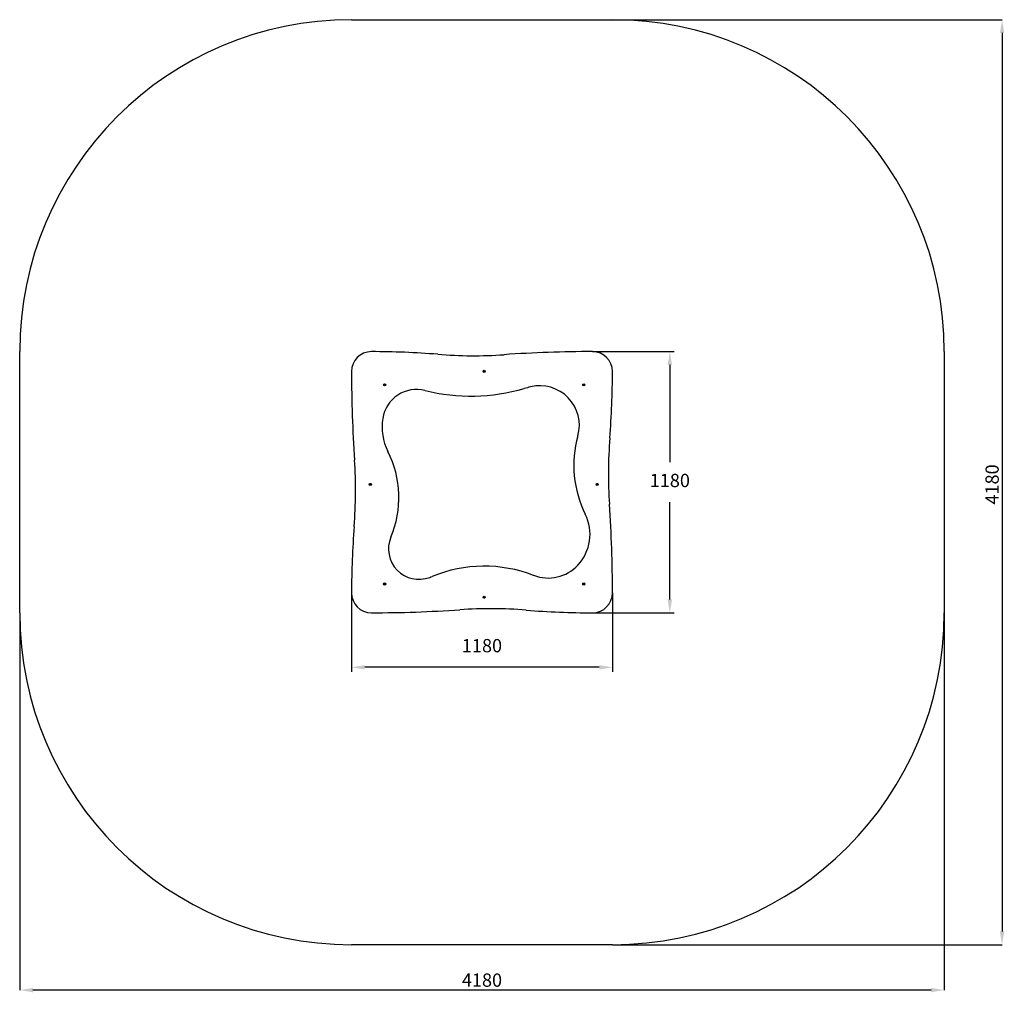
# Model space of a CAD drawing. Units: millimetres. Extents: x 11 to 4462, y -284 to 4112.
import ezdxf

# ---------------------------------------------------------------- set-up
doc = ezdxf.new("R2010")
doc.units = ezdxf.units.MM
doc.header["$LTSCALE"] = 20
doc.header["$PDSIZE"] = -1
doc.linetypes.add('SLD-Сплошная', pattern=[0])
doc.layers.add('ПРИМЕЧАНИЯ', color=7, linetype='SLD-Сплошная')
doc.styles.add('SLDTEXTSTYLE3', font='isocpeui.ttf')
doc.styles.get("Standard").update_dxf_attribs({"font": 'isocpeui.ttf'})
doc.dimstyles.new('ISO-25', dxfattribs={"dimtxt": 2.5, "dimasz": 2.5, "dimexe": 1.25, "dimexo": 0.625, "dimtad": 1, "dimtxsty": 'Standard', "dimcen": 2.5, "dimadec": 0, "dimazin": 0, "dimtfac": 1, "dimtmove": 0, "dimatfit": 3, "dimfxl": 1, "dimarcsym": 0})
doc.dimstyles.new('SLDDIMSTYLE0', dxfattribs={"dimtxt": 60, "dimasz": 60, "dimexe": 0, "dimexo": 0.0625, "dimgap": 15, "dimtad": 2, "dimdec": 0, "dimrnd": 1e-09, "dimzin": 12, "dimdsep": 46, "dimtxsty": 'SLDTEXTSTYLE3', "dimsah": 1, "dimcen": 0.09, "dimadec": 0, "dimazin": 3, "dimtfac": 1, "dimtdec": 3, "dimtofl": 0, "dimtmove": 0, "dimatfit": 3, "dimfxl": 1, "dimfrac": 2, "dimtolj": 1, "dimtzin": 12, "dimarcsym": 0})

# ---------------------------------------------------------------- blocks, each defined once
blk = doc.blocks.new('_D_3')
at = {"layer": 'Defpoints', "color": 0, "transparency": 16777216}
for p in [(2690.5, 4111.5), (2690.5, -68.5), (4451.8, -68.5)]:
    blk.add_point(p, dxfattribs=at)
at = {"layer": 'ПРИМЕЧАНИЯ', "color": 0, "lineweight": -2, "transparency": 16777216}
for p, q in [((2690.6, 4111.5), (4451.8, 4111.5)), ((4451.8, 4051.5), (4451.8, -8.5)), ((2690.6, -68.5), (4451.8, -68.5))]:
    blk.add_line(p, q, dxfattribs=at)
at = {"layer": 'ПРИМЕЧАНИЯ', "color": 0, "transparency": 16777216}
for points in [[(4441.8, 4051.5), (4461.8, 4051.5), (4451.8, 4111.5)], [(4441.8, -8.5), (4461.8, -8.5), (4451.8, -68.5)]]:
    blk.add_solid(points, dxfattribs=at)
at = {"layer": 'ПРИМЕЧАНИЯ', "color": 0, "transparency": 16777216, "insert": (4376.8, 2011.3), "char_height": 60, "attachment_point": 2, "rotation": 90, "style": 'SLDTEXTSTYLE3'}
blk.add_mtext('\\A1;4180', dxfattribs=at)
blk = doc.blocks.new('_D_4')
at = {"layer": 'Defpoints', "color": 0, "transparency": 16777216}
for p in [(10.5, 1431.5), (4190.5, 1431.5), (10.5, -273.6)]:
    blk.add_point(p, dxfattribs=at)
at = {"layer": 'ПРИМЕЧАНИЯ', "color": 0, "lineweight": -2, "transparency": 16777216}
for p, q in [((10.5, 1431.5), (10.5, -273.6)), ((4190.5, 1431.5), (4190.5, -273.6)), ((4130.5, -273.6), (70.5, -273.6))]:
    blk.add_line(p, q, dxfattribs=at)
at = {"layer": 'ПРИМЕЧАНИЯ', "color": 0, "transparency": 16777216}
for points in [[(70.5, -263.6), (70.5, -283.6), (10.5, -273.6)], [(4130.5, -263.6), (4130.5, -283.6), (4190.5, -273.6)]]:
    blk.add_solid(points, dxfattribs=at)
at = {"layer": 'ПРИМЕЧАНИЯ', "color": 0, "transparency": 16777216, "insert": (2100.5, -198.6), "char_height": 60, "attachment_point": 2, "style": 'SLDTEXTSTYLE3'}
blk.add_mtext('\\A1;4180', dxfattribs=at)
blk = doc.blocks.new('*D9')
at = {"color": 0, "lineweight": -2, "transparency": 16777216}
for p, q in [((2600.5, 2611.5), (2969.8, 2611.5)), ((2949.8, 2551.5), (2949.8, 2111.5)), ((2949.8, 1491.5), (2949.8, 1931.5)), ((2600.5, 1431.5), (2969.8, 1431.5))]:
    blk.add_line(p, q, dxfattribs=at)
at = {"color": 0, "transparency": 16777216}
for points in [[(2939.8, 2551.5), (2959.8, 2551.5), (2949.8, 2611.5)], [(2939.8, 1491.5), (2959.8, 1491.5), (2949.8, 1431.5)]]:
    blk.add_solid(points, dxfattribs=at)
at = {"layer": 'Defpoints', "color": 0, "transparency": 16777216}
for p in [(2600.5, 2611.5), (2600.5, 1431.5), (2949.8, 1431.5)]:
    blk.add_point(p, dxfattribs=at)
at = {"color": 0, "transparency": 16777216, "insert": (2949.8, 2021.5), "char_height": 60, "attachment_point": 5}
blk.add_mtext('1180', dxfattribs=at)
blk = doc.blocks.new('*D10')
at = {"color": 0, "lineweight": -2, "transparency": 16777216}
for p, q in [((1510.5, 1521.5), (1510.5, 1165.1)), ((2690.5, 1521.5), (2690.5, 1165.1)), ((2630.5, 1185.1), (1570.5, 1185.1))]:
    blk.add_line(p, q, dxfattribs=at)
at = {"color": 0, "transparency": 16777216}
for points in [[(1570.5, 1195.1), (1570.5, 1175.1), (1510.5, 1185.1)], [(2630.5, 1195.1), (2630.5, 1175.1), (2690.5, 1185.1)]]:
    blk.add_solid(points, dxfattribs=at)
at = {"layer": 'Defpoints', "color": 0, "transparency": 16777216}
for p in [(1510.5, 1521.5), (2690.5, 1521.5), (1510.5, 1185.1)]:
    blk.add_point(p, dxfattribs=at)
at = {"color": 0, "transparency": 16777216, "insert": (2100.5, 1275.1), "char_height": 60, "attachment_point": 5}
blk.add_mtext('1180', dxfattribs=at)

msp = doc.modelspace()

# ---------------------------------------------------------------- linework, layer by layer
at = {"color": 251, "linetype": 'SLD-Сплошная', "true_color": 0x636466}
for p, q in [((1510.5, 4111.5), (2690.5, 4111.5)), ((10.5, 1431.5), (10.5, 2611.5)), ((4190.5, 2611.5), (4190.5, 1431.5)), ((2690.5, -68.5), (1510.5, -68.5))]:
    msp.add_line(p, q, dxfattribs=at)
at = {"color": 7, "linetype": 'SLD-Сплошная', "lineweight": 25}
for p, q in [((2108, 2522.5), (2109.2, 2522.8)), ((2108.2, 2521.5), (2108, 2522.5)), ((2109.4, 2521.8), (2108.2, 2521.5)), ((2109.1, 2523.5), (2109.8, 2523.2)), ((2109.6, 2522.9), (2109.1, 2523.5)), ((2109.7, 2523.1), (2109.1, 2523.5)), ((2109.6, 2521.8), (2109.3, 2522.8)), ((2109.6, 2524.8), (2110.5, 2525)), ((2109.8, 2523.6), (2109.6, 2524.8)), ((2109.6, 2521.1), (2109.8, 2521.8)), ((2110, 2521.7), (2109.6, 2521.1)), ((2110.1, 2521.6), (2109.6, 2521.1)), ((2109.8, 2523.5), (2110.8, 2523.7)), ((2111.3, 2521.5), (2110.3, 2521.3)), ((2110.5, 2520), (2110.3, 2521.2)), ((2110.5, 2525), (2110.8, 2523.8)), ((2111.5, 2520.2), (2110.5, 2520)), ((2111, 2523.5), (2111.5, 2524)), ((2111.1, 2523.4), (2111.5, 2524)), ((2111.5, 2524), (2111.3, 2523.3)), ((2112, 2521.6), (2111.3, 2521.8)), ((2111.3, 2521.4), (2111.5, 2520.2)), ((2111.4, 2522), (2112, 2521.6)), ((2111.5, 2523.2), (2111.7, 2522.2)), ((2111.5, 2522.1), (2112, 2521.6)), ((2111.6, 2523.3), (2112.8, 2523.5)), ((2113, 2522.5), (2111.8, 2522.3)), ((2112.8, 2523.5), (2113, 2522.5)), ((1658.2, 2460.6), (1659.2, 2461.3)), ((1658.8, 2459.8), (1658.2, 2460.6)), ((1658.8, 2463.3), (1659.6, 2463.8)), ((1659.5, 2462.3), (1658.8, 2463.3)), ((1658.8, 2461.9), (1659.6, 2461.9)), ((1659.5, 2461.6), (1658.8, 2461.9)), ((1659.6, 2461.7), (1658.8, 2461.9)), ((1659.8, 2460.4), (1658.8, 2459.8)), ((1659.9, 2460.5), (1659.3, 2461.3)), ((1659.5, 2462.2), (1660.4, 2462.7)), ((1659.6, 2463.8), (1660.3, 2462.8)), ((1660.2, 2459.8), (1660.1, 2460.6)), ((1660.5, 2460.5), (1660.2, 2459.8)), ((1660.3, 2460.5), (1660.2, 2459.8)), ((1660.6, 2462.6), (1660.9, 2463.2)), ((1660.7, 2462.5), (1660.9, 2463.2)), ((1661.6, 2460.9), (1660.7, 2460.3)), ((1661.5, 2459.2), (1660.8, 2460.2)), ((1660.9, 2463.2), (1660.9, 2462.5)), ((1661.2, 2462.6), (1661.7, 2461.7)), ((1661.3, 2462.6), (1662.3, 2463.3)), ((1661.5, 2461.3), (1662.2, 2461.2)), ((1662.2, 2461.2), (1661.5, 2461.1)), ((1662.3, 2459.7), (1661.5, 2459.2)), ((1661.6, 2461.5), (1662.2, 2461.2)), ((1661.6, 2460.8), (1662.3, 2459.7)), ((1662.9, 2462.4), (1661.8, 2461.8)), ((1662.3, 2463.3), (1662.9, 2462.4)), ((2558, 2461.5), (2558.2, 2462.5)), ((2559.2, 2461.3), (2558, 2461.5)), ((2558.2, 2462.5), (2559.4, 2462.3)), ((2559.1, 2460.6), (2559.6, 2461.1)), ((2559.7, 2461), (2559.1, 2460.6)), ((2559.8, 2460.8), (2559.1, 2460.6)), ((2559.4, 2461.2), (2559.6, 2462.2)), ((2559.6, 2463), (2560.1, 2462.5)), ((2559.8, 2462.3), (2559.6, 2463)), ((2560, 2462.4), (2559.6, 2463)), ((2559.6, 2459.2), (2559.8, 2460.4)), ((2560.5, 2459), (2559.6, 2459.2)), ((2560.8, 2460.3), (2559.8, 2460.5)), ((2560.3, 2462.8), (2560.5, 2464)), ((2560.3, 2462.7), (2561.3, 2462.5)), ((2560.5, 2464), (2561.5, 2463.8)), ((2560.8, 2460.2), (2560.5, 2459)), ((2561.5, 2460.1), (2561, 2460.6)), ((2561.1, 2460.7), (2561.5, 2460.1)), ((2561.5, 2463.8), (2561.3, 2462.6)), ((2561.3, 2462.3), (2562, 2462.5)), ((2561.3, 2460.8), (2561.5, 2460.1)), ((2561.4, 2462.1), (2562, 2462.5)), ((2562, 2462.5), (2561.5, 2461.9)), ((2561.7, 2461.8), (2561.5, 2460.8)), ((2562.8, 2460.5), (2561.6, 2460.8)), ((2561.8, 2461.8), (2563, 2461.5)), ((2563, 2461.5), (2562.8, 2460.5)), ((1593.3, 2012.7), (1593.9, 2013.4)), ((1594.3, 2011.9), (1593.3, 2012.7)), ((1593.6, 2009.9), (1594.4, 2010.9)), ((1594.4, 2009.3), (1593.6, 2009.9)), ((1593.8, 2011.3), (1594.5, 2011.6)), ((1594.5, 2011.4), (1593.8, 2011.3)), ((1594.5, 2011.2), (1593.8, 2011.3)), ((1593.9, 2013.4), (1594.9, 2012.7)), ((1594.4, 2011.8), (1595, 2012.6)), ((1595.2, 2010.3), (1594.4, 2011)), ((1595.2, 2010.3), (1594.4, 2009.3)), ((1595.2, 2012.5), (1595.3, 2013.2)), ((1595.3, 2013.2), (1595.6, 2012.6)), ((1595.4, 2012.5), (1595.3, 2013.2)), ((1595.7, 2009.8), (1595.5, 2010.5)), ((1595.8, 2010.5), (1595.7, 2009.8)), ((1595.7, 2010.5), (1595.7, 2009.8)), ((1595.8, 2012.7), (1596.6, 2012.1)), ((1595.9, 2012.8), (1596.7, 2013.7)), ((1596.7, 2011.2), (1596.1, 2010.4)), ((1597.1, 2009.6), (1596.2, 2010.4)), ((1596.5, 2011.8), (1597.3, 2011.7)), ((1596.5, 2011.6), (1597.3, 2011.7)), ((1597.3, 2011.7), (1596.6, 2011.5)), ((1596.7, 2013.7), (1597.5, 2013.1)), ((1597.5, 2013.1), (1596.7, 2012.2)), ((1596.8, 2011.1), (1597.8, 2010.4)), ((1597.8, 2010.4), (1597.1, 2009.6)), ((2618.6, 2012.4), (2619.1, 2013.3)), ((2619.6, 2011.8), (2618.6, 2012.4)), ((2619.1, 2013.3), (2620.1, 2012.6)), ((2619.1, 2009.7), (2619.8, 2010.8)), ((2620, 2009.2), (2619.1, 2009.7)), ((2619.2, 2011.2), (2619.8, 2011.5)), ((2619.9, 2011.3), (2619.2, 2011.2)), ((2619.9, 2011.1), (2619.2, 2011.2)), ((2619.7, 2011.7), (2620.2, 2012.6)), ((2620.7, 2010.3), (2619.9, 2010.9)), ((2620.6, 2010.2), (2620, 2009.2)), ((2620.5, 2013.2), (2620.9, 2012.6)), ((2620.5, 2012.5), (2620.5, 2013.2)), ((2620.7, 2012.5), (2620.5, 2013.2)), ((2621.3, 2009.8), (2620.9, 2010.5)), ((2621.1, 2012.8), (2621.8, 2013.9)), ((2621.1, 2012.7), (2621.9, 2012.2)), ((2621.1, 2010.5), (2621.3, 2009.8)), ((2621.3, 2010.6), (2621.3, 2009.8)), ((2622.1, 2011.3), (2621.5, 2010.5)), ((2622.7, 2009.8), (2621.6, 2010.4)), ((2621.8, 2013.9), (2622.6, 2013.3)), ((2622.6, 2011.9), (2621.9, 2011.6)), ((2621.9, 2011.9), (2622.6, 2011.9)), ((2621.9, 2011.7), (2622.6, 2011.9)), ((2622.6, 2013.3), (2622, 2012.3)), ((2622.2, 2011.3), (2623.2, 2010.6)), ((2623.2, 2010.6), (2622.7, 2009.8)), ((1658.1, 1561.1), (1659.2, 1561.5)), ((1658.5, 1560.1), (1658.1, 1561.1)), ((1659.6, 1560.6), (1658.5, 1560.1)), ((1658.9, 1562.2), (1659.7, 1562.1)), ((1659.5, 1561.8), (1658.9, 1562.2)), ((1659.6, 1561.9), (1658.9, 1562.2)), ((1659.2, 1563.6), (1660.1, 1564)), ((1659.6, 1562.5), (1659.2, 1563.6)), ((1659.7, 1560.6), (1659.3, 1561.6)), ((1659.7, 1562.4), (1660.6, 1562.7)), ((1659.9, 1559.9), (1660, 1560.6)), ((1660.1, 1560.6), (1659.9, 1559.9)), ((1660.3, 1560.5), (1659.9, 1559.9)), ((1660.1, 1564), (1660.5, 1562.8)), ((1661.4, 1560.7), (1660.5, 1560.3)), ((1661, 1559.1), (1660.5, 1560.2)), ((1660.8, 1562.5), (1661.2, 1563.1)), ((1660.9, 1562.5), (1661.2, 1563.1)), ((1661.9, 1559.4), (1661, 1559.1)), ((1661.2, 1563.1), (1661.1, 1562.4)), ((1661.4, 1562.4), (1661.8, 1561.5)), ((1662.1, 1560.8), (1661.4, 1560.9)), ((1661.5, 1562.4), (1662.6, 1562.9)), ((1661.5, 1561.1), (1662.1, 1560.8)), ((1661.5, 1560.6), (1661.9, 1559.4)), ((1661.6, 1561.3), (1662.1, 1560.8)), ((1663, 1562), (1661.9, 1561.5)), ((1662.6, 1562.9), (1663, 1562)), ((2558.3, 1560.3), (2559.3, 1561.1)), ((2559, 1559.6), (2558.3, 1560.3)), ((2558.6, 1563.1), (2559.4, 1563.7)), ((2559.4, 1562.1), (2558.6, 1563.1)), ((2558.8, 1561.7), (2559.5, 1561.8)), ((2559.5, 1561.4), (2558.8, 1561.7)), ((2559.5, 1561.6), (2558.8, 1561.7)), ((2559.9, 1560.4), (2559, 1559.6)), ((2559.4, 1563.7), (2560.1, 1562.8)), ((2559.4, 1562.1), (2560.2, 1562.7)), ((2560, 1560.4), (2559.4, 1561.2)), ((2560.4, 1559.8), (2560.3, 1560.5)), ((2560.4, 1562.6), (2560.7, 1563.2)), ((2560.6, 1560.5), (2560.4, 1559.8)), ((2560.4, 1560.5), (2560.4, 1559.8)), ((2560.6, 1562.5), (2560.7, 1563.2)), ((2560.7, 1563.2), (2560.8, 1562.5)), ((2561.6, 1561), (2560.9, 1560.3)), ((2561.7, 1559.3), (2560.9, 1560.3)), ((2561.1, 1562.6), (2561.7, 1561.8)), ((2561.2, 1562.7), (2562.1, 1563.5)), ((2562.3, 1561.4), (2561.5, 1561.2)), ((2561.5, 1561.4), (2562.3, 1561.4)), ((2561.6, 1561.6), (2562.3, 1561.4)), ((2561.7, 1560.9), (2562.5, 1560)), ((2562.5, 1560), (2561.7, 1559.3)), ((2562.7, 1562.7), (2561.8, 1561.9)), ((2562.1, 1563.5), (2562.7, 1562.7)), ((2108.1, 1500.9), (2109.2, 1501.5)), ((2108.6, 1500), (2108.1, 1500.9)), ((2109.7, 1500.6), (2108.6, 1500)), ((2108.9, 1503.5), (2109.8, 1504)), ((2109.5, 1502.5), (2108.9, 1503.5)), ((2108.9, 1502.1), (2109.6, 1502.1)), ((2109.5, 1501.7), (2108.9, 1502.1)), ((2109.6, 1501.9), (2108.9, 1502.1)), ((2109.8, 1500.6), (2109.3, 1501.5)), ((2109.6, 1502.4), (2110.5, 1502.8)), ((2109.8, 1504), (2110.4, 1502.9)), ((2110, 1500), (2110.1, 1500.7)), ((2110.2, 1500.7), (2110, 1500)), ((2110.4, 1500.6), (2110, 1500)), ((2111.5, 1500.9), (2110.6, 1500.4)), ((2110.7, 1502.7), (2111, 1503.3)), ((2111.2, 1499.2), (2110.7, 1500.3)), ((2110.8, 1502.6), (2111, 1503.3)), ((2111, 1503.3), (2111, 1502.6)), ((2112.1, 1499.7), (2111.2, 1499.2)), ((2111.3, 1502.6), (2111.8, 1501.7)), ((2111.4, 1502.6), (2112.5, 1503.2)), ((2111.5, 1501.3), (2112.2, 1501.1)), ((2112.2, 1501.1), (2111.5, 1501.1)), ((2111.6, 1501.5), (2112.2, 1501.1)), ((2111.6, 1500.8), (2112.1, 1499.7)), ((2112.9, 1502.3), (2111.9, 1501.8)), ((2112.5, 1503.2), (2112.9, 1502.3))]:
    msp.add_line(p, q, dxfattribs=at)
for centre in [(2110.5, 2522.5), (1660.5, 2461.5), (2560.5, 2461.5), (1595.5, 2011.5), (2620.9, 2011.5), (1660.5, 1561.5), (2560.5, 1561.5), (2110.5, 1501.6)]:
    msp.add_circle(centre, 4.8, dxfattribs=at)
at = {"color": 251, "linetype": 'SLD-Сплошная', "true_color": 0x636466}
for centre, start, end in [((1510.5, 2611.5), 90, 180), ((2690.5, 2611.5), 0, 90), ((1510.5, 1431.5), 180, 270), ((2690.5, 1431.5), 270, 0)]:
    msp.add_arc(centre, 1500, start, end, dxfattribs=at)
at = {"color": 7, "linetype": 'SLD-Сплошная'}
for centre, start, end in [((1600.5, 2521.5), 90, 180), ((2600.5, 2521.5), 0, 90), ((1600.5, 1521.5), 180, 270), ((2600.5, 1521.5), 270, 0)]:
    msp.add_arc(centre, 90, start, end, dxfattribs=at)
at = {"color": 7, "linetype": 'SLD-Сплошная', "lineweight": 25}
for centre, radius, start, end in [((1600.5, 2521.5), 90, 90, 180), ((1600.5, -1127.2), 3738.7, 85.3976, 90), ((2062.1, 4605.8), 2012.8, 265.3976, 273.9451), ((2600.5, -3202.3), 5813.9, 90, 93.94513), ((2600.5, 2521.5), 90, 0, 90), ((7324.4, 2521.5), 5813.9, 180, 183.94513), ((2109.1, 2523.5), 0.725, 281.6233, 311.6233), ((2109.6, 2521.1), 0.725, 71.6233, 101.6233), ((2109.1, 2523.5), 0.725, 311.6233, 326.6233), ((2109.1, 2523.5), 0.725, 326.6233, 341.6233), ((2109.1, 2523.5), 0.725, 341.6233, 11.6233), ((2109.6, 2521.1), 0.725, 56.6233, 71.6233), ((2109.6, 2521.1), 0.725, 41.6233, 56.6233), ((2109.6, 2521.1), 0.725, 11.6233, 41.6233), ((2111.5, 2524), 0.725, 191.6233, 221.6233), ((2111.5, 2524), 0.725, 221.6233, 236.6233), ((2111.5, 2524), 0.725, 236.6233, 251.6233), ((2111.5, 2524), 0.725, 251.6233, 281.6233), ((2112, 2521.6), 0.725, 146.6233, 161.6233), ((2112, 2521.6), 0.725, 161.6233, 191.6233), ((2112, 2521.6), 0.725, 131.6233, 146.6233), ((2112, 2521.6), 0.725, 101.6233, 131.6233), ((-1048.2, 2521.5), 3738.7, 355.3976, 0), ((1658.8, 2461.9), 0.725, 303.1414, 333.1414), ((1658.8, 2461.9), 0.725, 3.1414, 33.1414), ((1658.8, 2461.9), 0.725, 333.1414, 348.1414), ((1658.8, 2461.9), 0.725, 348.1414, 3.1414), ((1660.2, 2459.8), 0.725, 93.1414, 123.1414), ((1660.2, 2459.8), 0.725, 78.1414, 93.1414), ((1660.9, 2463.2), 0.725, 213.1414, 243.1414), ((1660.2, 2459.8), 0.725, 63.1414, 78.1414), ((1660.2, 2459.8), 0.725, 33.1414, 63.1414), ((1660.9, 2463.2), 0.725, 243.1414, 258.1414), ((1660.9, 2463.2), 0.725, 258.1414, 273.1414), ((1660.9, 2463.2), 0.725, 273.1414, 303.1414), ((1662.2, 2461.2), 0.725, 153.1414, 168.1414), ((1662.2, 2461.2), 0.725, 168.1414, 183.1414), ((1662.2, 2461.2), 0.725, 183.1414, 213.1414), ((1662.2, 2461.2), 0.725, 123.1414, 153.1414), ((2477.6, 1801.9), 669.2, 103.6076, 106.1735), ((2362.2, 2278.9), 178.5, 344.3819, 103.6076), ((2559.1, 2460.6), 0.725, 48.5596, 78.5596), ((2559.6, 2463), 0.725, 258.5596, 288.5596), ((2559.1, 2460.6), 0.725, 33.5596, 48.5596), ((2559.1, 2460.6), 0.725, 18.5596, 33.5596), ((2559.6, 2463), 0.725, 288.5596, 303.5596), ((2559.1, 2460.6), 0.725, 348.5596, 18.5596), ((2559.6, 2463), 0.725, 303.5596, 318.5596), ((2559.6, 2463), 0.725, 318.5596, 348.5596), ((2561.5, 2460.1), 0.725, 138.5596, 168.5596), ((2561.5, 2460.1), 0.725, 123.5596, 138.5596), ((2561.5, 2460.1), 0.725, 108.5596, 123.5596), ((2562, 2462.5), 0.725, 168.5596, 198.5596), ((2562, 2462.5), 0.725, 198.5596, 213.5596), ((2561.5, 2460.1), 0.725, 78.5596, 108.5596), ((2562, 2462.5), 0.725, 213.5596, 228.5596), ((2562, 2462.5), 0.725, 228.5596, 258.5596), ((1805.3, 2285), 155.6, 76.0342, 170.7548), ((2051, 3272.9), 862.3, 256.0342, 286.1735), ((1892.7, 2270.8), 244, 170.7548, 206.8571), ((3011.3, 2097.4), 495.6, 164.3819, 206.4558), ((4684.8, 2060), 2012.8, 175.3976, 183.9451), ((1262.9, 1951.9), 461.8, 337.1632, 26.8571), ((-483.8, 1983), 2012.8, 355.3976, 3.9451), ((1593.8, 2011.3), 0.725, 21.3079, 51.3079), ((1593.8, 2011.3), 0.725, 321.3079, 351.3079), ((1593.8, 2011.3), 0.725, 6.3079, 21.3079), ((1593.8, 2011.3), 0.725, 351.3079, 6.3079), ((1595.3, 2013.2), 0.725, 231.3079, 261.3079), ((1595.3, 2013.2), 0.725, 261.3079, 276.3079), ((1595.7, 2009.8), 0.725, 111.3079, 141.3079), ((1595.3, 2013.2), 0.725, 276.3079, 291.3079), ((1595.7, 2009.8), 0.725, 96.3079, 111.3079), ((1595.3, 2013.2), 0.725, 291.3079, 321.3079), ((1595.7, 2009.8), 0.725, 81.3079, 96.3079), ((1595.7, 2009.8), 0.725, 51.3079, 81.3079), ((1597.3, 2011.7), 0.725, 141.3079, 171.3079), ((1597.3, 2011.7), 0.725, 171.3079, 186.3079), ((1597.3, 2011.7), 0.725, 186.3079, 201.3079), ((1597.3, 2011.7), 0.725, 201.3079, 231.3079), ((2619.2, 2011.2), 0.725, 27.0064, 57.0064), ((2619.2, 2011.2), 0.725, 12.0064, 27.0064), ((2619.2, 2011.2), 0.725, 327.0064, 357.0064), ((2619.2, 2011.2), 0.725, 357.0064, 12.0064), ((2620.5, 2013.2), 0.725, 237.0064, 267.0064), ((2620.5, 2013.2), 0.725, 267.0064, 282.0064), ((2621.3, 2009.8), 0.725, 117.0064, 147.0064), ((2620.5, 2013.2), 0.725, 282.0064, 297.0064), ((2620.5, 2013.2), 0.725, 297.0064, 327.0064), ((2621.3, 2009.8), 0.725, 102.0064, 117.0064), ((2621.3, 2009.8), 0.725, 87.0064, 102.0064), ((2621.3, 2009.8), 0.725, 57.0064, 87.0064), ((2622.6, 2011.9), 0.725, 147.0064, 177.0064), ((2622.6, 2011.9), 0.725, 177.0064, 192.0064), ((2622.6, 2011.9), 0.725, 192.0064, 207.0064), ((2622.6, 2011.9), 0.725, 207.0064, 237.0064), ((-3123.3, 1521.5), 5813.9, 0, 3.94513), ((2385.2, 1785.9), 203.8, 316.9187, 26.4558), ((5249.3, 1521.5), 3738.7, 175.3976, 180), ((1814.9, 1719.5), 137.1, 157.1632, 290.9773), ((2110.7, 1018.9), 623.1, 68.9977, 112.1714), ((2399.9, 1772.2), 183.7, 248.9977, 316.9187), ((1658.9, 1562.2), 0.725, 291.9386, 321.9386), ((1658.9, 1562.2), 0.725, 321.9386, 336.9386), ((1658.9, 1562.2), 0.725, 351.9386, 21.9386), ((1658.9, 1562.2), 0.725, 336.9386, 351.9386), ((1659.9, 1559.9), 0.725, 81.9386, 111.9386), ((1659.9, 1559.9), 0.725, 66.9386, 81.9386), ((1659.9, 1559.9), 0.725, 51.9386, 66.9386), ((1659.9, 1559.9), 0.725, 21.9386, 51.9386), ((1661.2, 1563.1), 0.725, 201.9386, 231.9386), ((1661.2, 1563.1), 0.725, 231.9386, 246.9386), ((1661.2, 1563.1), 0.725, 246.9386, 261.9386), ((1661.2, 1563.1), 0.725, 261.9386, 291.9386), ((1662.1, 1560.8), 0.725, 156.9386, 171.9386), ((1662.1, 1560.8), 0.725, 171.9386, 201.9386), ((1662.1, 1560.8), 0.725, 141.9386, 156.9386), ((1662.1, 1560.8), 0.725, 111.9386, 141.9386), ((1651.8, 2145), 592.9, 290.9773, 292.1714), ((2558.8, 1561.7), 0.725, 309.7204, 339.7204), ((2558.8, 1561.7), 0.725, 9.7204, 39.7204), ((2558.8, 1561.7), 0.725, 354.7204, 9.7204), ((2558.8, 1561.7), 0.725, 339.7204, 354.7204), ((2560.4, 1559.8), 0.725, 99.7204, 129.7204), ((2560.7, 1563.2), 0.725, 219.7204, 249.7204), ((2560.4, 1559.8), 0.725, 84.7204, 99.7204), ((2560.7, 1563.2), 0.725, 249.7204, 264.7204), ((2560.4, 1559.8), 0.725, 69.7204, 84.7204), ((2560.7, 1563.2), 0.725, 264.7204, 279.7204), ((2560.4, 1559.8), 0.725, 39.7204, 69.7204), ((2560.7, 1563.2), 0.725, 279.7204, 309.7204), ((2562.3, 1561.4), 0.725, 159.7204, 174.7204), ((2562.3, 1561.4), 0.725, 174.7204, 189.7204), ((2562.3, 1561.4), 0.725, 189.7204, 219.7204), ((2562.3, 1561.4), 0.725, 129.7204, 159.7204), ((1600.5, 1521.5), 90, 180, 270), ((2600.5, 1521.5), 90, 270, 0), ((2108.9, 1502.1), 0.725, 298.0041, 328.0041), ((2108.9, 1502.1), 0.725, 358.0041, 28.0041), ((2108.9, 1502.1), 0.725, 328.0041, 343.0041), ((2108.9, 1502.1), 0.725, 343.0041, 358.0041), ((2110, 1500), 0.725, 88.0041, 118.0041), ((2110, 1500), 0.725, 73.0041, 88.0041), ((2110, 1500), 0.725, 58.0041, 73.0041), ((2111, 1503.3), 0.725, 208.0041, 238.0041), ((2110, 1500), 0.725, 28.0041, 58.0041), ((2111, 1503.3), 0.725, 238.0041, 253.0041), ((2111, 1503.3), 0.725, 253.0041, 268.0041), ((2111, 1503.3), 0.725, 268.0041, 298.0041), ((2112.2, 1501.1), 0.725, 148.0041, 163.0041), ((2112.2, 1501.1), 0.725, 163.0041, 178.0041), ((2112.2, 1501.1), 0.725, 178.0041, 208.0041), ((2112.2, 1501.1), 0.725, 118.0041, 148.0041), ((1600.5, 7245.4), 5813.9, 270, 273.94513), ((2139, -562.8), 2012.8, 85.3976, 93.9451), ((2600.5, 5170.2), 3738.7, 265.3976, 270)]:
    msp.add_arc(centre, radius, start, end, dxfattribs=at)

# ---------------------------------------------------------------- dimensions: what is measured, and where the dimension line sits
dim = msp.add_linear_dim(base=(2949.8, 1431.5), p1=(2600.5, 2611.5), p2=(2600.5, 1431.5), angle=90, dimstyle='ISO-25', override={"dimtxt": 60, "dimasz": 60, "dimexe": 20, "dimexo": 0, "dimgap": 60, "dimtih": 1, "dimtoh": 1, "dimdec": 0, "dimzin": 0, "dimadec": 2, "dimtdec": 3, "dimtzin": 0})
dim.commit()
dim.dimension.update_dxf_attribs({"geometry": '*D9', "text_midpoint": (2949.8, 2021.5)})
dim = msp.add_linear_dim(base=(1510.5, 1185.1), p1=(2690.5, 1521.5), p2=(1510.5, 1521.5), dimstyle='ISO-25', override={"dimtxt": 60, "dimasz": 60, "dimexe": 20, "dimexo": 0, "dimgap": 60, "dimtih": 1, "dimtoh": 1, "dimdec": 0, "dimzin": 0, "dimadec": 2, "dimtdec": 3, "dimtzin": 0})
dim.commit()
dim.dimension.update_dxf_attribs({"geometry": '*D10', "text_midpoint": (2100.5, 1275.1)})
at = {"layer": 'ПРИМЕЧАНИЯ', "color": 251, "true_color": 0x636466}
dim = msp.add_linear_dim(base=(4451.8, -68.5), p1=(2690.5, 4111.5), p2=(2690.5, -68.5), angle=90, dimstyle='SLDDIMSTYLE0', override={"dimtad": 3}, dxfattribs=at)
dim.commit()
dim.dimension.update_dxf_attribs({"geometry": '_D_3', "text_midpoint": (4451.8, 2011.3), "dimtype": 160})
dim = msp.add_linear_dim(base=(10.5, -273.6), p1=(4190.5, 1431.5), p2=(10.5, 1431.5), dimstyle='SLDDIMSTYLE0', override={"dimtad": 3}, dxfattribs=at)
dim.commit()
dim.dimension.update_dxf_attribs({"geometry": '_D_4', "text_midpoint": (2100.5, -273.6), "dimtype": 160})

doc.saveas('drawing.dxf')
